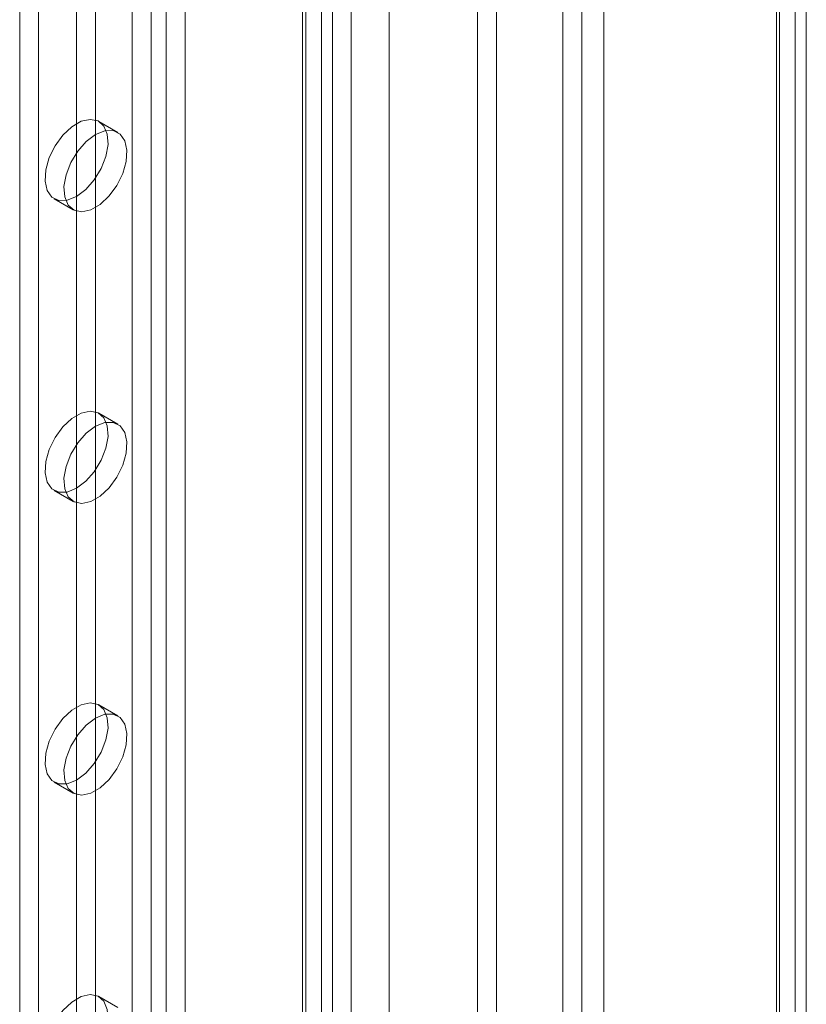
# Model space of a CAD drawing. Units: millimetres. Extents: x 63 to 4285, y 73 to 3049.
# Drawn here: x 3717 to 3761, y 2000 to 2055 of the extents above; entities that cross this region are included whole.
import ezdxf

# ---------------------------------------------------------------- set-up
doc = ezdxf.new("R2010")
doc.units = ezdxf.units.MM
doc.header["$LTSCALE"] = 2

msp = doc.modelspace()

# ---------------------------------------------------------------- linework, layer by layer
at = {"color": 7, "linetype": 'Continuous', "lineweight": 18}
for p, q in [((3760.604, 2251.53), (3760.604, 1604.945)), ((3759.543, 2250.918), (3759.543, 1604.333)), ((3759.719, 1604.304), (3759.719, 2250.457)), ((3761.219, 1604.304), (3761.219, 2250.457)), ((3759.543, 1604.275), (3759.543, 2249.996)), ((3760.604, 1603.663), (3760.604, 2249.383)), ((3749.888, 1639.65), (3749.888, 2246.339)), ((3749.888, 1638.425), (3749.888, 2245.115)), ((3743.878, 1623.525), (3743.878, 2239.197)), ((3742.817, 1622.913), (3742.817, 2238.584)), ((3735.746, 1631.486), (3735.746, 2238.175)), ((3737.867, 1631.486), (3737.867, 2238.175)), ((3723.481, 2216.6), (3723.481, 1620.526)), ((3726.451, 2216.6), (3726.451, 1620.526)), ((3724.541, 2215.988), (3724.541, 1619.913)), ((3725.39, 2215.988), (3725.39, 1619.913)), ((3734.087, 2212.192), (3734.087, 1616.117)), ((3717.187, 2211.334), (3717.187, 1618.526)), ((3733.027, 2211.579), (3733.027, 1615.505)), ((3733.202, 1615.26), (3733.202, 2211.335)), ((3734.702, 1615.26), (3734.702, 2211.335)), ((3718.248, 2210.722), (3718.248, 1617.913)), ((3733.027, 2211.09), (3733.027, 1615.015)), ((3734.087, 2210.477), (3734.087, 1614.403)), ((3720.369, 2174.796), (3720.369, 1636.695)), ((3721.43, 2174.183), (3721.43, 1636.083)), ((3748.654, 1959.632), (3748.654, 2147.437)), ((3747.593, 1959.02), (3747.593, 2146.824)), ((3722.68, 2048.966), (3721.619, 2049.579)), ((3719.12, 2045.248), (3720.18, 2044.636)), ((3722.68, 2032.635), (3721.619, 2033.248)), ((3719.12, 2028.917), (3720.18, 2028.305)), ((3722.68, 2016.305), (3721.619, 2016.917)), ((3719.12, 2012.587), (3720.18, 2011.974)), ((3722.68, 1999.974), (3721.619, 2000.586))]:
    msp.add_line(p, q, dxfattribs=at)
at = {"color": 7, "linetype": 'Continuous', "lineweight": 18, "flags": 128}
for points in [[(3720.369, 2045.372), (3720.89, 2045.764), (3721.365, 2046.302), (3721.752, 2046.939), (3722.015, 2047.618), (3722.132, 2048.279), (3722.093, 2048.863), (3721.9, 2049.318), (3721.572, 2049.604), (3721.136, 2049.695), (3720.633, 2049.584), (3720.106, 2049.28), (3719.602, 2048.81), (3719.167, 2048.216), (3718.839, 2047.55), (3718.646, 2046.873), (3718.607, 2046.243), (3718.724, 2045.718), (3718.987, 2045.343), (3719.374, 2045.152), (3719.848, 2045.162), (3720.369, 2045.372)], [(3721.43, 2048.842), (3720.909, 2048.451), (3720.434, 2047.913), (3720.048, 2047.276), (3719.785, 2046.597), (3719.667, 2045.936), (3719.707, 2045.352), (3719.899, 2044.897), (3720.228, 2044.611), (3720.663, 2044.519), (3721.167, 2044.63), (3721.694, 2044.935), (3722.197, 2045.405), (3722.632, 2045.999), (3722.961, 2046.664), (3723.154, 2047.342), (3723.193, 2047.971), (3723.076, 2048.497), (3722.812, 2048.872), (3722.426, 2049.063), (3721.951, 2049.053), (3721.43, 2048.842)], [(3720.369, 2029.041), (3720.89, 2029.433), (3721.365, 2029.971), (3721.752, 2030.608), (3722.015, 2031.287), (3722.132, 2031.948), (3722.093, 2032.532), (3721.9, 2032.987), (3721.572, 2033.273), (3721.136, 2033.365), (3720.633, 2033.253), (3720.106, 2032.949), (3719.602, 2032.479), (3719.167, 2031.885), (3718.839, 2031.22), (3718.646, 2030.542), (3718.607, 2029.912), (3718.724, 2029.387), (3718.987, 2029.012), (3719.374, 2028.821), (3719.848, 2028.831), (3720.369, 2029.041)], [(3721.43, 2032.512), (3720.909, 2032.12), (3720.434, 2031.582), (3720.048, 2030.945), (3719.785, 2030.266), (3719.667, 2029.605), (3719.707, 2029.021), (3719.899, 2028.566), (3720.228, 2028.28), (3720.663, 2028.188), (3721.167, 2028.3), (3721.694, 2028.604), (3722.197, 2029.074), (3722.632, 2029.668), (3722.961, 2030.333), (3723.154, 2031.011), (3723.193, 2031.641), (3723.076, 2032.166), (3722.812, 2032.541), (3722.426, 2032.732), (3721.951, 2032.722), (3721.43, 2032.512)], [(3720.369, 2012.71), (3720.89, 2013.102), (3721.365, 2013.64), (3721.752, 2014.277), (3722.015, 2014.956), (3722.132, 2015.617), (3722.093, 2016.201), (3721.9, 2016.656), (3721.572, 2016.942), (3721.136, 2017.034), (3720.633, 2016.922), (3720.106, 2016.618), (3719.602, 2016.148), (3719.167, 2015.554), (3718.839, 2014.889), (3718.646, 2014.211), (3718.607, 2013.582), (3718.724, 2013.056), (3718.987, 2012.681), (3719.374, 2012.49), (3719.848, 2012.5), (3720.369, 2012.71)], [(3721.43, 2016.181), (3720.909, 2015.789), (3720.434, 2015.251), (3720.048, 2014.614), (3719.785, 2013.935), (3719.667, 2013.274), (3719.707, 2012.69), (3719.899, 2012.235), (3720.228, 2011.949), (3720.663, 2011.858), (3721.167, 2011.969), (3721.694, 2012.273), (3722.197, 2012.743), (3722.632, 2013.337), (3722.961, 2014.003), (3723.154, 2014.68), (3723.193, 2015.31), (3723.076, 2015.835), (3722.812, 2016.21), (3722.426, 2016.401), (3721.951, 2016.391), (3721.43, 2016.181)], [(3720.369, 1996.38), (3720.89, 1996.771), (3721.365, 1997.309), (3721.752, 1997.946), (3722.015, 1998.625), (3722.132, 1999.286), (3722.093, 1999.87), (3721.9, 2000.325), (3721.572, 2000.612), (3721.136, 2000.703), (3720.633, 2000.592), (3720.106, 2000.287), (3719.602, 1999.817), (3719.167, 1999.223), (3718.839, 1998.558), (3718.646, 1997.88), (3718.607, 1997.251), (3718.724, 1996.725), (3718.987, 1996.35), (3719.374, 1996.159), (3719.848, 1996.17), (3720.369, 1996.38)]]:
    msp.add_lwpolyline(points, dxfattribs=at)

doc.saveas('drawing.dxf')
